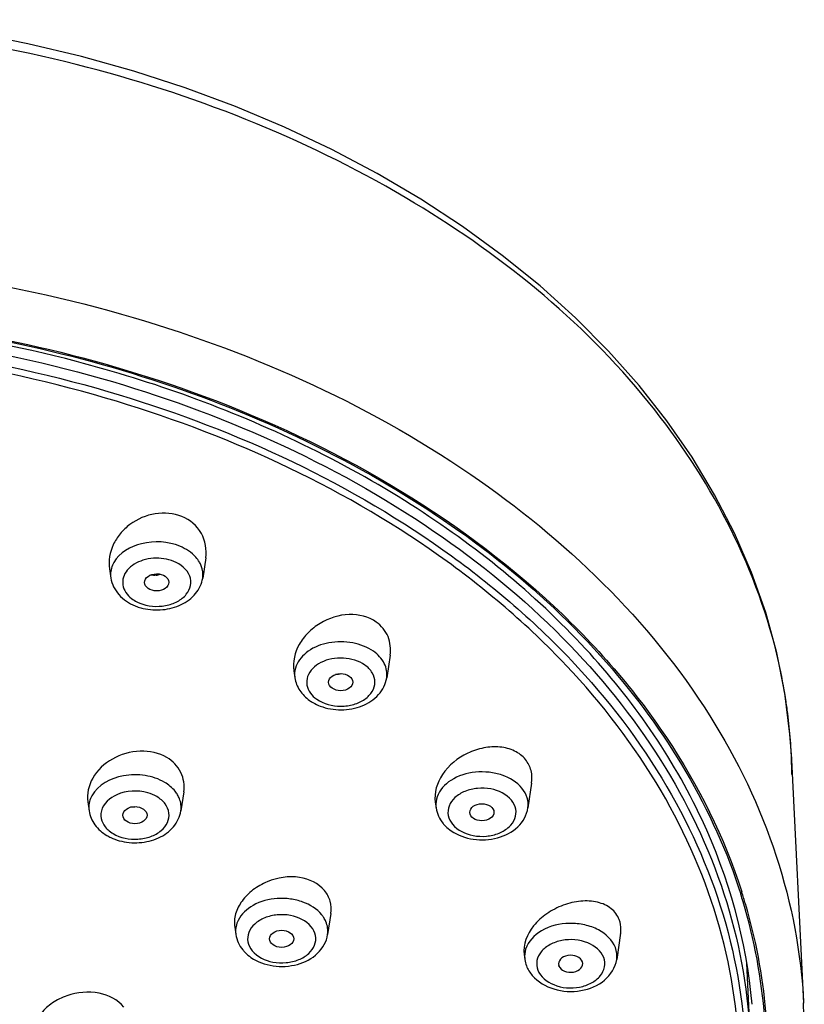
# Model space of a CAD drawing. Units: millimetres. Extents: x 0 to 210, y 0 to 297.
# Drawn here: x 82 to 85, y 250 to 254 of the extents above; entities that cross this region are included whole.
import ezdxf

# ---------------------------------------------------------------- set-up
doc = ezdxf.new("R2010")
doc.units = ezdxf.units.MM
doc.header["$LTSCALE"] = 19.36
doc.layers.get('0').update_dxf_attribs({"linetype": 'CONTINUOUS'})
doc.layers.add('02___PRT_ALL_AXES', color=7, linetype='CONTINUOUS')
doc.layers.add('06___PRT_ALL_SURFS', color=7, linetype='CONTINUOUS')

msp = doc.modelspace()

# ---------------------------------------------------------------- linework, layer by layer
at = {"color": 7, "linetype": 'Continuous'}
for p, q in [((84.6621, 249.8797), (84.6764, 249.5904)), ((84.8968, 249.7161), (84.8969, 249.7154))]:
    msp.add_line(p, q, dxfattribs=at)
msp.add_lwpolyline([(82.3942, 246.7146), (82.5489, 246.7717), (82.7596, 246.8585), (82.9632, 246.9533), (83.1589, 247.0557), (83.3464, 247.1653), (83.5251, 247.282), (83.6946, 247.4053), (83.8544, 247.5348), (84.0042, 247.6703), (84.1436, 247.8114), (84.2721, 247.9577), (84.3896, 248.1087), (84.4955, 248.2642), (84.5896, 248.4236), (84.6717, 248.5866), (84.7416, 248.7527), (84.7989, 248.9213), (84.8435, 249.0921), (84.8752, 249.2645), (84.894, 249.4379), (84.8997, 249.6119), (84.8968, 249.7161)], dxfattribs=at)
for centre, radius, start, end in [((82.1457, 251.4754), 0.0958, 180.0274, 188.4936), ((82.2323, 251.547), 0.216, 247.8101, 251.5322), ((82.2283, 251.5017), 0.1553, 243.1583, 247.8141), ((82.2363, 251.559), 0.2287, 251.5404, 256.7053), ((82.9018, 251.0653), 0.096, 181.9558, 188.4978), ((82.974, 251.1086), 0.1843, 234.7705, 239.8053), ((83.4818, 250.5307), 0.0959, 183.8631, 188.5015), ((82.0558, 250.5189), 0.0954, 181.3087, 188.53), ((83.5335, 250.5496), 0.1522, 219.2673, 224.8775), ((82.1347, 250.5725), 0.1962, 239.3577, 244.6747), ((82.4314, 249.4648), 2.3147, 16.7213, 17.5266), ((82.4366, 249.4654), 2.3164, 16.4879, 17.7469), ((82.5109, 249.4869), 2.2322, 4.3166, 16.7625), ((82.514, 249.4867), 2.2362, 4.9342, 16.5266), ((82.8197, 249.9983), 0.1259, 32.8777, 39.271), ((82.6591, 250.011), 0.0959, 183.8631, 188.5015), ((82.7108, 250.0298), 0.1522, 219.2673, 224.8775), ((83.8472, 249.9084), 0.0966, 185.7985, 188.5056), ((83.8743, 249.9125), 0.1241, 188.5677, 200.7854)]:
    msp.add_arc(centre, radius, start, end, dxfattribs=at)
for points, knots in [([(75.9324, 249.7161), (75.9426, 249.9202), (76.0214, 250.3356), (76.4079, 251.1377), (77.305, 251.9969), (78.752, 252.6304), (80.4146, 252.8514), (82.0772, 252.6304), (83.5242, 251.9969), (84.4214, 251.1377), (84.8078, 250.3356), (84.8867, 249.9202), (84.8968, 249.7161)], [0, 0, 0, 0, 0.051767, 0.105622, 0.223433, 0.356805, 0.5, 0.643195, 0.776567, 0.894378, 0.948233, 1, 1, 1, 1]), ([(80.4145, 252.5602), (80.5845, 252.5602), (81.2511, 252.5326), (81.9144, 252.3948), (82.3821, 252.2264)], [0, 0, 0, 0, 0.254768, 1, 1, 1, 1]), ([(80.4146, 252.5553), (80.8962, 252.5553), (81.8375, 252.4454), (83.1123, 251.9602), (84.1102, 251.2001), (84.5282, 250.5115), (84.6387, 250.1618)], [0, 0, 0, 0, 0.280706, 0.546251, 0.786228, 1, 1, 1, 1]), ([(82.375, 252.2056), (82.2223, 252.261), (81.5869, 252.4583), (80.917, 252.5407), (80.4146, 252.5407)], [0, 0, 0, 0, 0.244341, 1, 1, 1, 1]), ([(80.4146, 252.5005), (80.9521, 252.5005), (81.9953, 252.3633), (83.177, 251.8429), (83.9132, 251.2416), (84.3241, 250.7356), (84.592, 250.1796), (84.6668, 249.7845), (84.6764, 249.5904)], [0, 0, 0, 0, 0.286042, 0.552459, 0.674723, 0.789018, 0.896593, 1, 1, 1, 1]), ([(80.4146, 252.4559), (80.9613, 252.4559), (82.0209, 252.3136), (83.216, 251.7732), (83.9496, 251.1502), (84.3509, 250.6277), (84.6011, 250.0552), (84.6863, 249.4552), (84.6011, 248.8552), (84.3509, 248.2827), (83.9496, 247.7602), (83.216, 247.1372), (82.0209, 246.5968), (80.9613, 246.4545), (80.4146, 246.4545)], [0, 0, 0, 0, 0.143524, 0.276784, 0.337751, 0.394666, 0.448272, 0.5, 0.551728, 0.605334, 0.662249, 0.723216, 0.856476, 1, 1, 1, 1]), ([(80.4146, 246.463), (80.9579, 246.463), (82.011, 246.6045), (83.1988, 247.1415), (83.9279, 247.7607), (84.3267, 248.2799), (84.5754, 248.849), (84.6601, 249.4453), (84.5754, 250.0416), (84.3267, 250.6106), (83.9279, 251.1299), (83.1988, 251.7491), (82.011, 252.2861), (80.9579, 252.4276), (80.4146, 252.4276)], [0, 0, 0, 0, 0.143524, 0.276784, 0.337751, 0.394666, 0.448272, 0.5, 0.551728, 0.605334, 0.662249, 0.723216, 0.856476, 1, 1, 1, 1]), ([(82.3821, 252.2264), (82.9102, 252.0362), (83.6483, 251.6299), (84.35, 250.8389), (84.5711, 250.3955), (84.6428, 250.1714)], [0, 0, 0, 0, 0.535119, 0.775779, 1, 1, 1, 1]), ([(84.685, 249.71), (84.6628, 249.9717), (84.5118, 250.5096), (84.0125, 251.2194), (83.2813, 251.809), (82.692, 252.0904), (82.375, 252.2056)], [0, 0, 0, 0, 0.220308, 0.457104, 0.717086, 1, 1, 1, 1]), ([(82.3345, 251.5915), (82.2859, 251.6113), (82.1825, 251.6192), (82.0861, 251.5651), (82.0635, 251.5252)], [0, 0, 0, 0, 0.533378, 1, 1, 1, 1]), ([(82.4148, 251.5269), (82.4107, 251.5338), (82.39, 251.5619), (82.3592, 251.5814), (82.3345, 251.5915)], [0, 0, 0, 0, 0.230926, 1, 1, 1, 1]), ([(82.2691, 251.5404), (82.2406, 251.5448), (82.1847, 251.5414), (82.1244, 251.5073), (82.1006, 251.4655), (82.097, 251.4207), (82.1185, 251.3908), (82.1359, 251.3772)], [0, 0, 0, 0, 0.294984, 0.555602, 0.668059, 0.774075, 1, 1, 1, 1]), ([(82.1696, 251.3579), (82.2026, 251.3445), (82.259, 251.3399), (82.3243, 251.3618), (82.3621, 251.3905), (82.3821, 251.4293), (82.3763, 251.4881), (82.337, 251.5182), (82.3096, 251.5294)], [0, 0, 0, 0, 0.286167, 0.42534, 0.549439, 0.658263, 0.762092, 1, 1, 1, 1]), ([(82.4283, 251.4612), (82.4308, 251.4778), (82.4278, 251.5015), (82.4177, 251.5218), (82.4148, 251.5269)], [0, 0, 0, 0, 0.740056, 1, 1, 1, 1]), ([(82.051, 251.4612), (82.0547, 251.4362), (82.08, 251.3864), (82.1258, 251.3572), (82.1507, 251.347)], [0, 0, 0, 0, 0.484514, 1, 1, 1, 1]), ([(82.1837, 251.3365), (82.2099, 251.3303), (82.2641, 251.3269), (82.3408, 251.3472), (82.4028, 251.3921), (82.4248, 251.4381), (82.4283, 251.4612)], [0, 0, 0, 0, 0.265195, 0.525231, 0.769053, 1, 1, 1, 1]), ([(83.1297, 251.16), (83.1047, 251.1777), (83.0434, 251.201), (82.9476, 251.2007), (82.8619, 251.169), (82.8215, 251.1241), (82.8123, 251.0999)], [0, 0, 0, 0, 0.255489, 0.528605, 0.784081, 1, 1, 1, 1]), ([(83.0945, 251.1035), (83.0693, 251.1213), (83.0055, 251.1394), (82.9156, 251.1245), (82.8581, 251.0726), (82.8536, 251.0206), (82.8639, 250.9981), (82.871, 250.9883)], [0, 0, 0, 0, 0.274574, 0.556641, 0.789018, 0.892425, 1, 1, 1, 1]), ([(83.1842, 251.0511), (83.1872, 251.0707), (83.179, 251.1154), (83.148, 251.1471), (83.1297, 251.16)], [0, 0, 0, 0, 0.470393, 1, 1, 1, 1]), ([(82.8966, 250.9635), (82.9247, 250.9437), (82.9796, 250.9298), (83.0485, 250.9393), (83.0944, 250.9599), (83.127, 250.9923), (83.1395, 251.0335), (83.1271, 251.0747), (83.1066, 251.095), (83.0945, 251.1035)], [0, 0, 0, 0, 0.275384, 0.41983, 0.553943, 0.671909, 0.776976, 0.882026, 1, 1, 1, 1]), ([(82.8069, 251.0511), (82.8097, 251.0327), (82.8243, 250.9963), (82.852, 250.9692), (82.8677, 250.9581)], [0, 0, 0, 0, 0.491033, 1, 1, 1, 1]), ([(82.9113, 250.935), (82.9385, 250.9246), (82.9974, 250.9148), (83.0831, 250.9304), (83.1546, 250.9755), (83.1804, 251.0258), (83.1842, 251.0511)], [0, 0, 0, 0, 0.262248, 0.524084, 0.769528, 1, 1, 1, 1]), ([(82.2721, 250.6216), (82.2477, 250.636), (82.1907, 250.6546), (82.0818, 250.6544), (81.9972, 250.6117), (81.9729, 250.5667)], [0, 0, 0, 0, 0.259182, 0.53212, 1, 1, 1, 1]), ([(83.7399, 250.5977), (83.7194, 250.6229), (83.6728, 250.6505), (83.6047, 250.6651), (83.5318, 250.6654), (83.4492, 250.6413), (83.4008, 250.5901), (83.3913, 250.5623)], [0, 0, 0, 0, 0.241836, 0.378223, 0.517756, 0.78091, 1, 1, 1, 1]), ([(82.3251, 250.5707), (82.3222, 250.5757), (82.308, 250.5959), (82.2883, 250.612), (82.2721, 250.6216)], [0, 0, 0, 0, 0.235605, 1, 1, 1, 1]), ([(82.0756, 250.5709), (82.0476, 250.5585), (82.0071, 250.5233), (82.0107, 250.4603), (82.0288, 250.4362), (82.0399, 250.4262)], [0, 0, 0, 0, 0.516886, 0.747833, 1, 1, 1, 1]), ([(82.2401, 250.563), (82.2284, 250.5699), (82.1764, 250.5915), (82.1143, 250.5882), (82.0756, 250.5709)], [0, 0, 0, 0, 0.243346, 1, 1, 1, 1]), ([(82.3388, 250.5047), (82.3413, 250.5213), (82.3383, 250.5452), (82.3281, 250.5656), (82.3251, 250.5707)], [0, 0, 0, 0, 0.740014, 1, 1, 1, 1]), ([(83.6968, 250.5485), (83.6765, 250.5734), (83.6259, 250.5968), (83.5577, 250.5996), (83.5062, 250.5878), (83.4642, 250.563), (83.4374, 250.5272), (83.433, 250.4847), (83.4458, 250.46), (83.4544, 250.4495)], [0, 0, 0, 0, 0.258372, 0.404153, 0.546269, 0.67537, 0.788204, 0.891603, 1, 1, 1, 1]), ([(83.7643, 250.5165), (83.7663, 250.5304), (83.7641, 250.5603), (83.7493, 250.5862), (83.7399, 250.5977)], [0, 0, 0, 0, 0.485208, 1, 1, 1, 1]), ([(82.0602, 250.4113), (82.0902, 250.3935), (82.1459, 250.3828), (82.2141, 250.3964), (82.2576, 250.4198), (82.2864, 250.4545), (82.2935, 250.4968), (82.2758, 250.5365), (82.2532, 250.5552), (82.2401, 250.563)], [0, 0, 0, 0, 0.279476, 0.422413, 0.553171, 0.667584, 0.771302, 0.878354, 1, 1, 1, 1]), ([(83.4544, 250.4495), (83.4748, 250.4245), (83.5254, 250.4012), (83.5935, 250.3984), (83.6451, 250.4102), (83.6871, 250.435), (83.7139, 250.4708), (83.7182, 250.5133), (83.7054, 250.538), (83.6968, 250.5485)], [0, 0, 0, 0, 0.258372, 0.404153, 0.546269, 0.67537, 0.788204, 0.891603, 1, 1, 1, 1]), ([(81.9615, 250.5047), (81.9646, 250.4841), (81.9824, 250.4432), (82.0159, 250.4148), (82.0347, 250.4037)], [0, 0, 0, 0, 0.488897, 1, 1, 1, 1]), ([(82.0856, 250.3822), (82.1121, 250.3748), (82.1678, 250.3696), (82.2473, 250.3886), (82.3121, 250.4337), (82.3353, 250.4809), (82.3388, 250.5047)], [0, 0, 0, 0, 0.264394, 0.524999, 0.769262, 1, 1, 1, 1]), ([(83.4494, 250.4224), (83.476, 250.404), (83.5404, 250.381), (83.6396, 250.3869), (83.7269, 250.4305), (83.76, 250.4877), (83.7643, 250.5165)], [0, 0, 0, 0, 0.255472, 0.519716, 0.769125, 1, 1, 1, 1]), ([(82.9172, 250.078), (82.8975, 250.1021), (82.8535, 250.129), (82.7886, 250.1444), (82.7183, 250.1467), (82.6372, 250.1263), (82.5864, 250.0809), (82.5736, 250.0548)], [0, 0, 0, 0, 0.239045, 0.373634, 0.511894, 0.77613, 1, 1, 1, 1]), ([(82.8741, 250.0287), (82.8537, 250.0537), (82.8032, 250.077), (82.735, 250.0798), (82.6835, 250.068), (82.6414, 250.0432), (82.6146, 250.0074), (82.6103, 249.965), (82.6231, 249.9402), (82.6317, 249.9297)], [0, 0, 0, 0, 0.258372, 0.404153, 0.546269, 0.67537, 0.788204, 0.891603, 1, 1, 1, 1]), ([(82.9415, 249.9968), (82.9442, 250.0145), (82.9405, 250.0401), (82.9289, 250.0613), (82.9254, 250.0666)], [0, 0, 0, 0, 0.73837, 1, 1, 1, 1]), ([(84.1235, 249.9429), (84.1116, 249.9742), (84.0678, 250.0142), (83.9976, 250.0385), (83.9165, 250.0465), (83.8216, 250.0256), (83.7646, 249.9682), (83.7549, 249.9367)], [0, 0, 0, 0, 0.227644, 0.362354, 0.504018, 0.776142, 1, 1, 1, 1]), ([(82.6317, 249.9297), (82.6521, 249.9048), (82.7026, 249.8814), (82.7708, 249.8787), (82.8223, 249.8905), (82.8644, 249.9152), (82.8912, 249.951), (82.8955, 249.9935), (82.8827, 250.0183), (82.8741, 250.0287)], [0, 0, 0, 0, 0.258372, 0.404153, 0.546269, 0.67537, 0.788204, 0.891603, 1, 1, 1, 1]), ([(82.6267, 249.9026), (82.6533, 249.8843), (82.7177, 249.8613), (82.8169, 249.8672), (82.9042, 249.9108), (82.9372, 249.9679), (82.9415, 249.9968)], [0, 0, 0, 0, 0.255472, 0.519716, 0.769125, 1, 1, 1, 1]), ([(84.0755, 249.9021), (84.065, 249.9298), (84.0069, 249.9748), (83.9211, 249.9801), (83.8555, 249.9584), (83.8178, 249.9297), (83.7977, 249.8909), (83.8005, 249.863), (83.805, 249.8509)], [0, 0, 0, 0, 0.237913, 0.524092, 0.663259, 0.787356, 0.896169, 1, 1, 1, 1]), ([(83.7824, 249.8282), (83.805, 249.8018), (83.8713, 249.7636), (83.9815, 249.7584), (84.0835, 249.7985), (84.1241, 249.8619), (84.1289, 249.8941)], [0, 0, 0, 0, 0.248098, 0.513463, 0.767624, 1, 1, 1, 1]), ([(83.805, 249.8509), (83.8155, 249.8232), (83.8736, 249.7782), (83.9594, 249.7729), (84.025, 249.7946), (84.0627, 249.8233), (84.0828, 249.8621), (84.08, 249.8901), (84.0755, 249.9021)], [0, 0, 0, 0, 0.237913, 0.524092, 0.663259, 0.787356, 0.896169, 1, 1, 1, 1])]:
    msp.add_open_spline(points, degree=3, knots=knots, dxfattribs=at)
for points in [[(82.3096, 251.5294), (82.2967, 251.5347), (82.2829, 251.5383), (82.2691, 251.5404)], [(82.0635, 251.5252), (82.055, 251.5102), (82.0499, 251.4926), (82.0499, 251.4753)], [(82.1359, 251.3772), (82.1428, 251.3718), (82.1503, 251.3672), (82.1582, 251.3632)], [(82.8123, 251.0999), (82.8078, 251.0879), (82.8055, 251.0748), (82.8059, 251.062)], [(82.871, 250.9883), (82.878, 250.9787), (82.8869, 250.9704), (82.8966, 250.9635)], [(82.8813, 250.9493), (82.8909, 250.9437), (82.901, 250.939), (82.9113, 250.935)], [(81.9729, 250.5667), (81.9648, 250.5516), (81.9601, 250.5339), (81.9605, 250.5167)], [(83.3913, 250.5623), (83.3871, 250.5502), (83.3853, 250.537), (83.3861, 250.5243)], [(83.387, 250.5165), (83.3904, 250.4936), (83.401, 250.4712), (83.4157, 250.4532)], [(83.4256, 250.4422), (83.4329, 250.4348), (83.4409, 250.4282), (83.4494, 250.4224)], [(82.0399, 250.4262), (82.0461, 250.4206), (82.053, 250.4156), (82.0602, 250.4113)], [(82.0507, 250.3952), (82.0619, 250.3899), (82.0736, 250.3855), (82.0856, 250.3822)], [(82.5736, 250.0548), (82.5661, 250.0394), (82.5623, 250.0216), (82.5634, 250.0045)], [(82.5642, 249.9968), (82.5677, 249.9739), (82.5783, 249.9514), (82.5929, 249.9335)], [(82.6029, 249.9224), (82.6102, 249.9151), (82.6182, 249.9085), (82.6267, 249.9026)], [(83.7549, 249.9367), (83.7511, 249.9245), (83.7497, 249.9113), (83.751, 249.8986)], [(84.1289, 249.8941), (84.1313, 249.9103), (84.1293, 249.9276), (84.1235, 249.9429)], [(83.7583, 249.8685), (83.7638, 249.8539), (83.7722, 249.8401), (83.7824, 249.8282)]]:
    msp.add_open_spline(points, degree=3, dxfattribs=at)
at = {"layer": '02___PRT_ALL_AXES', "color": 7, "linetype": 'Continuous'}
for p, q in [((82.4406, 251.5436), (82.4283, 251.4612)), ((82.0454, 251.4987), (82.051, 251.4612)), ((83.1981, 251.1439), (83.1842, 251.0511)), ((82.8025, 251.0803), (82.8069, 251.0511)), ((83.7794, 250.618), (83.7643, 250.5165)), ((82.3505, 250.5828), (82.3388, 250.5047)), ((81.956, 250.5412), (81.9615, 250.5047)), ((83.3835, 250.54), (83.387, 250.5165)), ((82.9545, 250.0834), (82.9415, 249.9968)), ((82.5597, 250.0272), (82.5642, 249.9968)), ((84.145, 250.0016), (84.1289, 249.8941)), ((83.7486, 249.9144), (83.7516, 249.8941)), ((83.8917, 249.8673), (83.8912, 249.8689))]:
    msp.add_line(p, q, dxfattribs=at)
msp.add_arc((82.2265, 251.5455), 0.0737, 278.4577, 291.4319, dxfattribs=at)
for centre, major_axis, ratio in [((82.2393, 251.4433), (0.0495, 0.0003), 0.709048), ((82.9952, 251.0332), (0.0496, 0.0004), 0.707074), ((83.5751, 250.4988), (0.0497, 0.0003), 0.705122), ((82.1499, 250.4869), (0.0497, 0.0002), 0.70748), ((82.7525, 249.9791), (0.0497, 0.0002), 0.705996)]:
    msp.add_ellipse(centre, major_axis=major_axis, ratio=ratio, dxfattribs=at)
msp.add_ellipse((83.9397, 249.8764), major_axis=(0.0497, 0.0002), ratio=0.703706, start_param=-2.883903, end_param=3.351816, dxfattribs=at)
for points, knots in [([(82.3428, 251.7137), (82.3089, 251.7276), (82.2305, 251.7343), (82.1422, 251.696), (82.088, 251.6447), (82.0501, 251.5858), (82.0404, 251.5317), (82.0454, 251.4987)], [0, 0, 0, 0, 0.25451, 0.516228, 0.644427, 0.768158, 1, 1, 1, 1]), ([(82.4406, 251.5436), (82.4456, 251.5774), (82.4341, 251.6522), (82.3754, 251.7004), (82.3428, 251.7137)], [0, 0, 0, 0, 0.492219, 1, 1, 1, 1]), ([(83.1415, 251.2804), (83.11, 251.3026), (83.0255, 251.3224), (82.9255, 251.2896), (82.8597, 251.2381), (82.812, 251.1766), (82.7971, 251.1165), (82.8025, 251.0803)], [0, 0, 0, 0, 0.243976, 0.508832, 0.641107, 0.768347, 1, 1, 1, 1]), ([(83.1981, 251.1439), (83.2019, 251.1693), (83.1971, 251.2234), (83.1624, 251.2656), (83.1415, 251.2804)], [0, 0, 0, 0, 0.500598, 1, 1, 1, 1]), ([(83.7543, 250.7156), (83.7423, 250.7303), (83.7094, 250.755), (83.6482, 250.7703), (83.5813, 250.766), (83.4948, 250.7365), (83.407, 250.6673), (83.3777, 250.5788), (83.3835, 250.54)], [0, 0, 0, 0, 0.111928, 0.233866, 0.365416, 0.502356, 0.768602, 1, 1, 1, 1]), ([(82.2811, 250.7234), (82.2488, 250.7426), (82.1685, 250.7595), (82.0549, 250.7264), (81.9694, 250.6492), (81.9511, 250.5742), (81.956, 250.5412)], [0, 0, 0, 0, 0.253537, 0.521576, 0.774551, 1, 1, 1, 1]), ([(82.3505, 250.5828), (82.3544, 250.6094), (82.3465, 250.6677), (82.3051, 250.7092), (82.2811, 250.7234)], [0, 0, 0, 0, 0.49047, 1, 1, 1, 1]), ([(83.7794, 250.618), (83.782, 250.6353), (83.7811, 250.6707), (83.765, 250.7025), (83.7543, 250.7156)], [0, 0, 0, 0, 0.507729, 1, 1, 1, 1]), ([(82.9293, 250.1771), (82.9048, 250.2071), (82.8208, 250.2449), (82.712, 250.2267), (82.6341, 250.183), (82.5883, 250.1376), (82.5604, 250.0841), (82.557, 250.0451), (82.5597, 250.0272)], [0, 0, 0, 0, 0.234464, 0.504645, 0.641399, 0.770982, 0.890189, 1, 1, 1, 1]), ([(82.9545, 250.0834), (82.9569, 250.0998), (82.9556, 250.134), (82.9397, 250.1644), (82.9293, 250.1771)], [0, 0, 0, 0, 0.50228, 1, 1, 1, 1]), ([(84.1396, 250.058), (84.133, 250.0754), (84.1078, 250.1083), (84.049, 250.1336), (83.9797, 250.1368), (83.9076, 250.1199), (83.8406, 250.0847), (83.7724, 250.0245), (83.7425, 249.9552), (83.7486, 249.9144)], [0, 0, 0, 0, 0.104601, 0.219474, 0.348589, 0.488026, 0.630541, 0.768098, 1, 1, 1, 1]), ([(84.145, 250.0016), (84.1457, 250.0065), (84.1475, 250.0254), (84.1446, 250.0448), (84.1396, 250.058)], [0, 0, 0, 0, 0.259618, 1, 1, 1, 1]), ([(82.1048, 249.6988), (82.0803, 249.7289), (81.9985, 249.7683), (81.8898, 249.7574), (81.8109, 249.7189), (81.7645, 249.6773), (81.7364, 249.6269), (81.733, 249.5896), (81.7356, 249.5725)], [0, 0, 0, 0, 0.239731, 0.513964, 0.650307, 0.777517, 0.893172, 1, 1, 1, 1])]:
    msp.add_open_spline(points, degree=3, knots=knots, dxfattribs=at)
for points in [[(82.2373, 251.4726), (82.2296, 251.4715), (82.2215, 251.4716), (82.2138, 251.4732)], [(82.9992, 251.068), (82.991, 251.0655), (82.9823, 251.0643), (82.9738, 251.0647)], [(82.156, 250.5217), (82.1482, 250.5197), (82.1399, 250.5189), (82.1319, 250.5195)]]:
    msp.add_open_spline(points, degree=3, dxfattribs=at)
at = {"layer": '06___PRT_ALL_SURFS', "color": 7, "linetype": 'Continuous'}
for p, q in [((84.8465, 250.7345), (84.846, 250.742)), ((84.8462, 250.742), (84.8969, 249.7154)), ((84.849, 250.6542), (84.8465, 250.7338))]:
    msp.add_line(p, q, dxfattribs=at)
msp.add_lwpolyline([(84.8465, 250.7352), (84.8407, 250.8203), (84.8199, 250.9878), (84.7867, 251.1541), (84.7411, 251.3194), (84.6831, 251.4834), (84.613, 251.645), (84.5314, 251.8032), (84.4387, 251.9573), (84.3353, 252.1069), (84.221, 252.2522), (84.0958, 252.3931), (83.96, 252.5295), (83.814, 252.6609), (83.6589, 252.7864), (83.4956, 252.9054), (83.3245, 253.0175), (83.1455, 253.1228), (82.9586, 253.2216), (82.764, 253.3134), (82.5629, 253.3979), (82.3567, 253.4745), (82.1456, 253.543), (81.9299, 253.6036), (81.7102, 253.656), (81.4874, 253.7001)], dxfattribs=at)
for centre, radius, start, end in [((82.6011, 250.6202), 2.2486, 8.7224, 12.6628), ((82.6294, 250.6249), 2.2199, 7.243, 8.7147), ((82.6368, 250.6258), 2.2124, 4.3837, 7.2426), ((82.6348, 250.6257), 2.2144, 3.0104, 4.3828)]:
    msp.add_arc(centre, radius, start, end, dxfattribs=at)
msp.add_open_spline([(84.795, 251.1131), (84.7105, 251.4892), (84.3188, 252.247), (83.2897, 253.0893), (81.9397, 253.6303), (80.9324, 253.7546), (80.4146, 253.7546)], degree=3, knots=[0, 0, 0, 0, 0.211552, 0.449862, 0.715862, 1, 1, 1, 1], dxfattribs=at)

doc.saveas('drawing.dxf')
